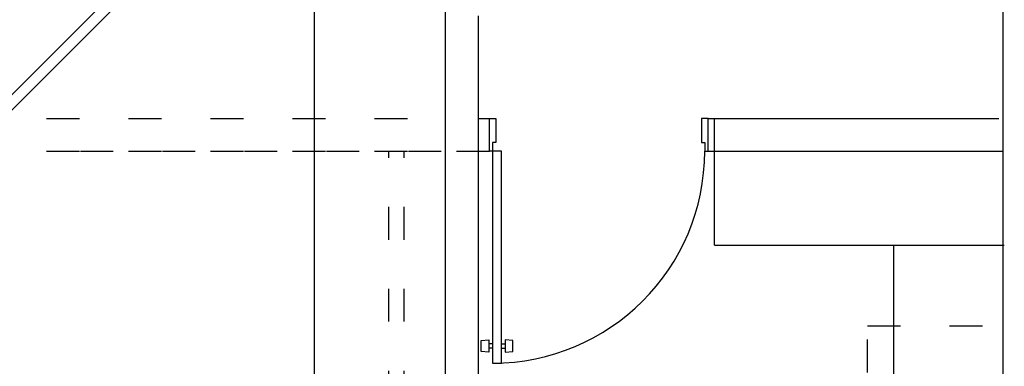
# Model space of a CAD drawing. Units: metres. Extents: x 11900 to 12019, y -821 to -478.
# Drawn here: x 11981 to 11990, y -763 to -760 of the extents above; entities that cross this region are included whole.
import ezdxf

# ---------------------------------------------------------------- set-up
doc = ezdxf.new("R2010")
doc.units = ezdxf.units.M
doc.header["$LTSCALE"] = 2.5
doc.header["$MEASUREMENT"] = 0
doc.linetypes.add('ACAD_ISO03W100', pattern=[3, 1.2, -1.8])
doc.layers.get('0').update_dxf_attribs({"linetype": 'CONTINUOUS'})
doc.layers.add('0A', color=6, linetype='CONTINUOUS')
doc.layers.add('esquadrias', color=5, linetype='CONTINUOUS')
doc.layers.add('TQ-Condutos', color=3, linetype='CONTINUOUS', lineweight=5)

msp = doc.modelspace()

# ---------------------------------------------------------------- linework, layer by layer
at = {"color": 254, "linetype": 'Continuous', "ltscale": 0.1}
for p, q in [((11989.89988, -767.36881), (11989.89988, -755.36881)), ((11983.59988, -766.16881), (11983.59988, -756.56881)), ((11984.79988, -763.31931), (11984.79988, -759.56931)), ((11985.09988, -760.50881), (11985.09988, -759.56881)), ((11985.09988, -760.50881), (11985.19988, -760.50881)), ((11987.19988, -760.50881), (11989.85988, -760.50881)), ((11985.09988, -763.31931), (11985.09988, -760.80881)), ((11985.09988, -760.80881), (11985.19988, -760.80881)), ((11987.19988, -760.80881), (11989.85988, -760.80881)), ((11987.25988, -761.6698), (11987.25988, -760.80881)), ((11987.25988, -761.6698), (11989.91009, -761.6698)), ((11988.89988, -766.36881), (11988.89988, -761.6698))]:
    msp.add_line(p, q, dxfattribs=at)
at = {"color": 254, "ltscale": 0.1}
for p, q in [((11985.19988, -760.80881), (11985.19988, -760.50881)), ((11987.19988, -760.80881), (11987.19988, -760.50881))]:
    msp.add_line(p, q, dxfattribs=at)
at = {"layer": '0A', "color": 254, "linetype": 'ACAD_ISO03W100', "ltscale": 0.1}
for p, q in [((11984.79988, -760.50881), (11984.79988, -755.36881)), ((11985.09988, -760.80881), (11985.09988, -758.32881)), ((11975.89988, -760.50881), (11984.79988, -760.50881)), ((11987.25988, -760.50881), (11989.85988, -760.50881)), ((11987.25988, -760.80881), (11987.25988, -760.50881)), ((11975.89988, -760.80881), (11985.09988, -760.80881)), ((11981.45988, -760.80881), (11985.09988, -760.80881)), ((11984.27988, -765.36881), (11984.27988, -760.80881)), ((11984.41988, -765.36881), (11984.41988, -760.80881)), ((11988.65988, -765.83348), (11988.65988, -762.40814)), ((11988.65988, -762.40814), (11989.85988, -762.40814))]:
    msp.add_line(p, q, dxfattribs=at)
at = {"layer": '0A', "color": 254, "ltscale": 0.1}
msp.add_line((11987.19988, -760.80881), (11989.89988, -760.80881), dxfattribs=at)
at = {"layer": 'esquadrias', "color": 254, "ltscale": 0.1}
for p, q in [((11985.19988, -760.50881), (11985.25988, -760.50881)), ((11985.25988, -760.50881), (11985.25988, -760.72881)), ((11987.19988, -760.50881), (11987.13988, -760.50881)), ((11987.13988, -760.50881), (11987.13988, -760.72881)), ((11985.25988, -760.72881), (11985.22988, -760.72881)), ((11985.22988, -760.72881), (11985.22988, -760.80881)), ((11987.13988, -760.72881), (11987.16988, -760.72881)), ((11987.16988, -760.72881), (11987.16988, -760.80881)), ((11985.22988, -760.80881), (11985.19988, -760.80881)), ((11985.22988, -760.80881), (11985.22988, -762.74881)), ((11985.30988, -760.80881), (11985.22988, -760.80881)), ((11985.30988, -762.74881), (11985.30988, -760.80881)), ((11987.16988, -760.80881), (11987.19988, -760.80881)), ((11985.12488, -762.54181), (11985.19488, -762.53481)), ((11985.12488, -762.64181), (11985.12488, -762.54181)), ((11985.19488, -762.53481), (11985.19488, -762.64881)), ((11985.22988, -762.57181), (11985.19488, -762.57181)), ((11985.30988, -762.57181), (11985.34488, -762.57181)), ((11985.41488, -762.54181), (11985.34488, -762.53481)), ((11985.34488, -762.53481), (11985.34488, -762.64881)), ((11985.41488, -762.64181), (11985.41488, -762.54181)), ((11985.19488, -762.64881), (11985.12488, -762.64181)), ((11985.22988, -762.61181), (11985.19488, -762.61181)), ((11985.30988, -762.61181), (11985.34488, -762.61181)), ((11985.34488, -762.64881), (11985.41488, -762.64181)), ((11985.22988, -762.74881), (11985.30988, -762.74881))]:
    msp.add_line(p, q, dxfattribs=at)
msp.add_arc((11985.22988, -760.80881), 1.94, 270, 0, dxfattribs=at)
at = {"layer": 'TQ-Condutos'}
for p, q in [((11973.58495, -767.53777), (11986.22693, -754.89579)), ((11973.65566, -767.60848), (11986.29764, -754.9665))]:
    msp.add_line(p, q, dxfattribs=at)

doc.saveas('drawing.dxf')
